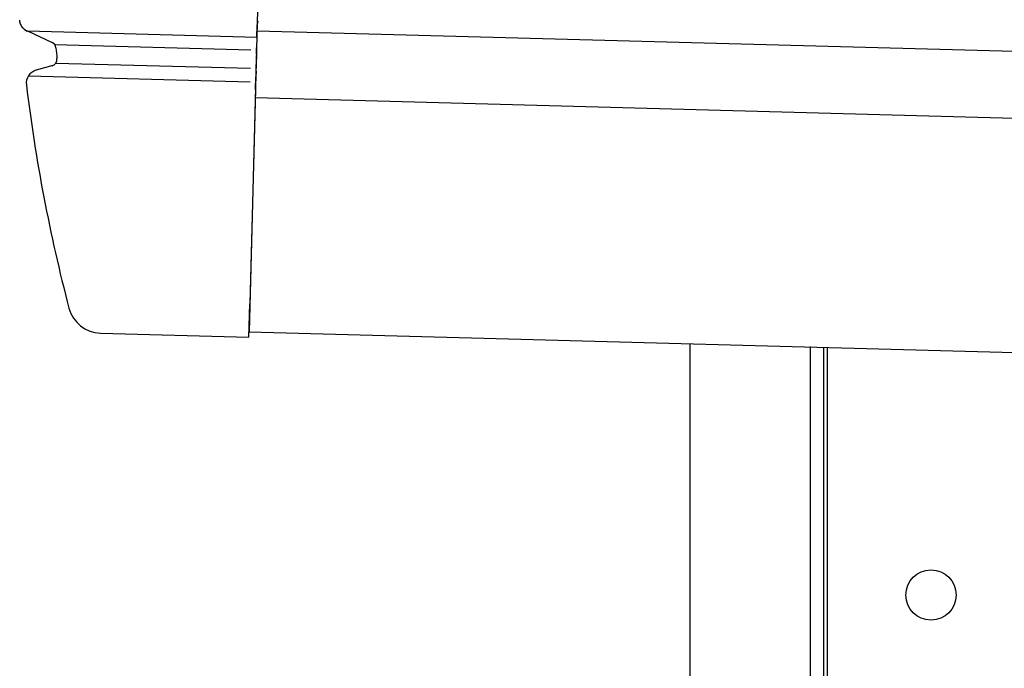
# Model space of a CAD drawing. Extents: x 542 to 20478, y 184 to 14052.
# Drawn here: x 12065 to 12212, y 12394 to 12491 of the extents above; entities that cross this region are included whole.
import ezdxf

# ---------------------------------------------------------------- set-up
doc = ezdxf.new("R2010")
doc.units = 0
doc.header["$LTSCALE"] = 50
doc.header["$MEASUREMENT"] = 0
for name, color, linetype in [('上枠左右A1_5', 1, 'CONTINUOUS'), ('柱前', 3, 'CONTINUOUS'), ('鼻隠し前コーナー樹脂', 4, 'CONTINUOUS')]:
    doc.layers.add(name, color=color, linetype=linetype)

msp = doc.modelspace()

# ---------------------------------------------------------------- linework, layer by layer
at = {"layer": '上枠左右A1_5'}
for p, q in [((12103.15, 12584.49), (12099.39, 12444.54)), ((12100.6, 12489.52), (14093.04, 12435.98)), ((12100.33, 12479.53), (14092.77, 12425.99)), ((12099.39, 12444.54), (14091.83, 12391)), ((12185.86, 12442.22), (12185.86, 12378.22))]:
    msp.add_line(p, q, dxfattribs=at)
msp.add_circle((12201.36, 12405.22), 3.75, dxfattribs=at)
at = {"layer": '柱前'}
for p, q in [((12165.36, 10228.22), (12165.36, 12442.77)), ((12183.36, 10568.81), (12183.36, 12442.33)), ((12185.36, 10568.81), (12185.36, 12442.24))]:
    msp.add_line(p, q, dxfattribs=at)
at = {"layer": '鼻隠し前コーナー樹脂'}
for p, q in [((12065.11, 12491.12), (12065.1, 12491.12)), ((12065.11, 12491.02), (12065.11, 12491.12)), ((12065.12, 12491.02), (12065.11, 12491.02)), ((12065.12, 12490.92), (12065.12, 12491.02)), ((12065.13, 12490.92), (12065.12, 12490.92)), ((12065.14, 12490.92), (12065.13, 12490.92)), ((12065.14, 12490.82), (12065.14, 12490.92)), ((12065.15, 12490.82), (12065.14, 12490.82)), ((12065.16, 12490.82), (12065.15, 12490.82)), ((12065.16, 12490.72), (12065.16, 12490.82)), ((12065.17, 12490.72), (12065.16, 12490.72)), ((12065.18, 12490.72), (12065.17, 12490.72)), ((12065.18, 12490.62), (12065.18, 12490.72)), ((12065.19, 12490.62), (12065.18, 12490.62)), ((12065.2, 12490.62), (12065.19, 12490.62)), ((12065.21, 12490.62), (12065.2, 12490.62)), ((12065.22, 12490.62), (12065.21, 12490.62)), ((12065.22, 12490.52), (12065.22, 12490.62)), ((12065.23, 12490.52), (12065.22, 12490.52)), ((12065.24, 12490.52), (12065.23, 12490.52)), ((12065.25, 12490.52), (12065.24, 12490.52)), ((12065.26, 12490.42), (12065.25, 12490.52)), ((12065.27, 12490.42), (12065.26, 12490.42)), ((12065.28, 12490.42), (12065.27, 12490.42)), ((12065.29, 12490.42), (12065.28, 12490.42)), ((12065.3, 12490.42), (12065.29, 12490.42)), ((12065.3, 12490.32), (12065.3, 12490.42)), ((12065.31, 12490.32), (12065.3, 12490.32)), ((12065.32, 12490.32), (12065.31, 12490.32)), ((12065.33, 12490.32), (12065.32, 12490.32)), ((12065.34, 12490.32), (12065.33, 12490.32)), ((12065.35, 12490.32), (12065.34, 12490.32)), ((12065.35, 12490.22), (12065.35, 12490.32)), ((12065.36, 12490.22), (12065.35, 12490.22)), ((12065.37, 12490.22), (12065.36, 12490.22)), ((12065.38, 12490.22), (12065.37, 12490.22)), ((12065.39, 12490.22), (12065.38, 12490.22)), ((12065.4, 12490.22), (12065.39, 12490.22)), ((12065.41, 12490.22), (12065.4, 12490.22)), ((12065.41, 12490.12), (12065.41, 12490.22)), ((12065.42, 12490.12), (12065.41, 12490.12)), ((12065.43, 12490.12), (12065.42, 12490.12)), ((12065.44, 12490.12), (12065.43, 12490.12)), ((12065.45, 12490.12), (12065.44, 12490.12)), ((12065.46, 12490.12), (12065.45, 12490.12)), ((12065.47, 12490.12), (12065.46, 12490.12)), ((12065.48, 12490.12), (12065.47, 12490.12)), ((12065.48, 12490.02), (12065.48, 12490.12)), ((12065.49, 12490.02), (12065.48, 12490.02)), ((12065.5, 12490.02), (12065.49, 12490.02)), ((12065.51, 12490.02), (12065.5, 12490.02)), ((12065.52, 12490.02), (12065.51, 12490.02)), ((12065.53, 12490.02), (12065.52, 12490.02)), ((12065.54, 12490.02), (12065.53, 12490.02)), ((12065.55, 12490.02), (12065.54, 12490.02)), ((12065.56, 12489.92), (12065.55, 12490.02)), ((12065.57, 12489.92), (12065.56, 12489.92)), ((12065.58, 12489.92), (12065.57, 12489.92)), ((12065.59, 12489.92), (12065.58, 12489.92)), ((12065.6, 12489.92), (12065.59, 12489.92)), ((12065.61, 12489.92), (12065.6, 12489.92)), ((12065.62, 12489.92), (12065.61, 12489.92)), ((12065.63, 12489.92), (12065.62, 12489.92)), ((12065.64, 12489.92), (12065.63, 12489.92)), ((12065.65, 12489.82), (12065.64, 12489.92)), ((12065.66, 12489.82), (12065.65, 12489.82)), ((12065.67, 12489.82), (12065.66, 12489.82)), ((12065.68, 12489.82), (12065.67, 12489.82)), ((12065.69, 12489.82), (12065.68, 12489.82)), ((12065.7, 12489.82), (12065.69, 12489.82)), ((12065.71, 12489.82), (12065.7, 12489.82)), ((12065.72, 12489.82), (12065.71, 12489.82)), ((12065.73, 12489.82), (12065.72, 12489.82)), ((12065.74, 12489.82), (12065.73, 12489.82)), ((12065.75, 12489.72), (12065.74, 12489.82)), ((12065.76, 12489.72), (12065.75, 12489.72)), ((12065.77, 12489.72), (12065.76, 12489.72)), ((12065.78, 12489.72), (12065.77, 12489.72)), ((12065.79, 12489.72), (12065.78, 12489.72)), ((12065.8, 12489.72), (12065.79, 12489.72)), ((12065.81, 12489.72), (12065.8, 12489.72)), ((12065.82, 12489.72), (12065.81, 12489.72)), ((12065.83, 12489.72), (12065.82, 12489.72)), ((12065.84, 12489.72), (12065.83, 12489.72)), ((12065.85, 12489.72), (12065.84, 12489.72)), ((12065.86, 12489.72), (12065.85, 12489.72)), ((12065.86, 12489.62), (12065.86, 12489.72)), ((12065.87, 12489.62), (12065.86, 12489.62)), ((12065.88, 12489.62), (12065.87, 12489.62)), ((12065.89, 12489.62), (12065.88, 12489.62)), ((12065.9, 12489.62), (12065.89, 12489.62)), ((12065.91, 12489.62), (12065.9, 12489.62)), ((12065.92, 12489.62), (12065.91, 12489.62)), ((12065.93, 12489.62), (12065.92, 12489.62)), ((12065.94, 12489.62), (12065.93, 12489.62)), ((12065.95, 12489.62), (12065.94, 12489.62)), ((12065.96, 12489.62), (12065.95, 12489.62)), ((12065.97, 12489.62), (12065.96, 12489.62)), ((12065.98, 12489.62), (12065.97, 12489.62)), ((12065.99, 12489.62), (12065.98, 12489.62)), ((12066, 12489.62), (12065.99, 12489.62)), ((12066.01, 12489.52), (12066, 12489.62)), ((12066.02, 12489.52), (12066.01, 12489.52)), ((12066.03, 12489.52), (12066.02, 12489.52)), ((12066.04, 12489.52), (12066.03, 12489.52)), ((12066.05, 12489.52), (12066.04, 12489.52)), ((12066.06, 12489.52), (12066.05, 12489.52)), ((12066.07, 12489.52), (12066.06, 12489.52)), ((12066.08, 12489.52), (12066.07, 12489.52)), ((12066.09, 12489.52), (12066.08, 12489.52)), ((12066.1, 12489.52), (12066.09, 12489.52)), ((12066.11, 12489.52), (12066.1, 12489.52)), ((12066.12, 12489.52), (12066.11, 12489.52)), ((12066.13, 12489.52), (12066.12, 12489.52)), ((12066.14, 12489.52), (12066.13, 12489.52)), ((12066.15, 12489.52), (12066.14, 12489.52)), ((12066.16, 12489.52), (12066.15, 12489.52)), ((12066.17, 12489.52), (12066.16, 12489.52)), ((12066.18, 12489.52), (12066.17, 12489.52)), ((12066.19, 12489.42), (12066.18, 12489.52)), ((12066.2, 12489.42), (12066.19, 12489.42)), ((12066.21, 12489.42), (12066.2, 12489.42)), ((12066.22, 12489.42), (12066.21, 12489.42)), ((12066.23, 12489.42), (12066.22, 12489.42))]:
    msp.add_line(p, q, dxfattribs=at)
at = {"layer": '鼻隠し前コーナー樹脂', "linetype": 'Continuous'}
for p, q in [((12100.62, 12490.48), (12100.62, 12490.4)), ((12066.26, 12489.49), (12100.57, 12488.56)), ((12066.26, 12489.49), (12069.94, 12487.77)), ((12100.57, 12488.53), (12100.62, 12490.4)), ((12100.57, 12488.53), (12100.53, 12486.97)), ((12070.33, 12487.45), (12099.68, 12486.66)), ((12070.51, 12486.97), (12070.51, 12486.97)), ((12100.5, 12486.04), (12100.46, 12484.47)), ((12100.5, 12486.04), (12100.53, 12486.97)), ((12070.51, 12484.7), (12099.6, 12483.92)), ((12070.08, 12484.33), (12067.54, 12483.62)), ((12100.44, 12483.51), (12100.41, 12482.65)), ((12100.44, 12483.51), (12100.46, 12484.47)), ((12066.42, 12482.8), (12099.55, 12481.91)), ((12100.36, 12480.74), (12100.41, 12482.65)), ((12066.09, 12481.45), (12066.1, 12481.42)), ((12100.36, 12480.74), (12099.5, 12448.74)), ((12099.37, 12443.74), (12099.5, 12448.74)), ((12077.17, 12444.34), (12099.37, 12443.74))]:
    msp.add_line(p, q, dxfattribs=at)
for centre, radius, start, end in [((12102.62, 12490.42), 2, 164.4965, 178.4608), ((12069.52, 12486.87), 1, 5.777, 65.0491), ((12315.26, 12511.73), 246, 185.7763, 186.1524), ((12069.68, 12485.26), 1, 285.6847, 6.1524), ((12068.08, 12481.69), 2, 105.6847, 186.9288), ((12315.26, 12511.73), 251, 186.9346, 194.6926), ((12077.31, 12449.34), 5, 194.6926, 268.4608)]:
    msp.add_arc(centre, radius, start, end, dxfattribs=at)

doc.saveas('drawing.dxf')
